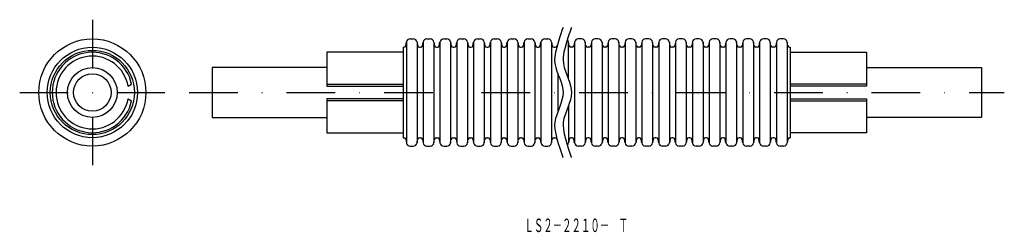
# Model space of a CAD drawing. Extents: x -131 to 126, y 10 to 65.
import ezdxf
from ezdxf.enums import TextEntityAlignment as Align

# ---------------------------------------------------------------- set-up
doc = ezdxf.new("R2010")
doc.units = 0
doc.linetypes.add('DASHDOT', pattern=[25.4, 12.7, -6.35, 0, -6.35])
doc.layers.add('1', color=7, linetype='CONTINUOUS')
doc.styles.add('MDRAFSTD', font='TXT', dxfattribs={"bigfont": 'BIGFONT'})

msp = doc.modelspace()

# ---------------------------------------------------------------- linework, layer by layer
at = {"layer": '1', "color": 7, "linetype": 'DASHDOT'}
for p, q in [((-112.31, 65.02), (-112.31, 27.02)), ((-131.31, 46.02), (-93.31, 46.02)), ((-86.99, 46.02), (126.2, 46.02))]:
    msp.add_line(p, q, dxfattribs=at)
at = {"layer": '1', "color": 7, "linetype": 'CONTINUOUS'}
for p, q in [((10.51, 62.23), (10.21, 61.37)), ((10.73, 62.81), (10.51, 62.23)), ((10.8, 63.02), (10.73, 62.81)), ((12.71, 62.23), (12.41, 61.37)), ((12.93, 62.81), (12.71, 62.23)), ((13, 63.02), (12.93, 62.81)), ((-29.21, 60.02), (-28.38, 60.02)), ((-24.81, 60.02), (-23.98, 60.02)), ((-20.41, 60.02), (-19.58, 60.02)), ((-16.01, 60.02), (-15.18, 60.02)), ((-11.61, 60.02), (-10.78, 60.02)), ((-7.21, 60.02), (-6.38, 60.02)), ((-2.81, 60.02), (-1.98, 60.02)), ((1.59, 60.02), (2.42, 60.02)), ((5.99, 60.02), (6.82, 60.02)), ((9.85, 60.29), (9.48, 59.07)), ((10.21, 61.37), (9.85, 60.29)), ((12.05, 60.29), (11.68, 59.07)), ((12.41, 61.37), (12.05, 60.29)), ((15.62, 60.02), (14.79, 60.02)), ((20.02, 60.02), (19.19, 60.02)), ((24.42, 60.02), (23.59, 60.02)), ((28.82, 60.02), (27.99, 60.02)), ((33.22, 60.02), (32.39, 60.02)), ((37.62, 60.02), (36.79, 60.02)), ((42.02, 60.02), (41.19, 60.02)), ((46.42, 60.02), (45.59, 60.02)), ((50.82, 60.02), (49.99, 60.02)), ((55.22, 60.02), (54.39, 60.02)), ((59.62, 60.02), (58.79, 60.02)), ((64.02, 60.02), (63.19, 60.02)), ((68.42, 60.02), (67.59, 60.02)), ((-30.99, 57.82), (-30.99, 34.22)), ((-30.99, 57.82), (-30.85, 57.82)), ((-30.36, 58.23), (-30.19, 59.19)), ((-30.19, 59.19), (-30.19, 32.84)), ((-27.4, 59.19), (-27.4, 32.84)), ((-27.4, 59.19), (-27.23, 58.23)), ((-26.74, 57.82), (-26.45, 57.82)), ((-25.96, 58.23), (-25.79, 59.19)), ((-25.79, 59.19), (-25.79, 32.84)), ((-23, 59.19), (-23, 32.84)), ((-23, 59.19), (-22.83, 58.23)), ((-22.34, 57.82), (-22.05, 57.82)), ((-21.56, 58.23), (-21.39, 59.19)), ((-21.39, 59.19), (-21.39, 32.84)), ((-18.6, 59.19), (-18.6, 32.84)), ((-18.6, 59.19), (-18.43, 58.23)), ((-17.94, 57.82), (-17.65, 57.82)), ((-17.16, 58.23), (-16.99, 59.19)), ((-16.99, 59.19), (-16.99, 32.84)), ((-14.2, 59.19), (-14.2, 32.84)), ((-14.2, 59.19), (-14.03, 58.23)), ((-13.54, 57.82), (-13.25, 57.82)), ((-12.76, 58.23), (-12.59, 59.19)), ((-12.59, 59.19), (-12.59, 32.84)), ((-9.8, 59.19), (-9.8, 32.84)), ((-9.8, 59.19), (-9.63, 58.23)), ((-9.14, 57.82), (-8.85, 57.82)), ((-8.36, 58.23), (-8.19, 59.19)), ((-8.19, 59.19), (-8.19, 32.84)), ((-5.4, 59.19), (-5.4, 32.84)), ((-5.4, 59.19), (-5.23, 58.23)), ((-4.74, 57.82), (-4.45, 57.82)), ((-3.96, 58.23), (-3.79, 59.19)), ((-3.79, 59.19), (-3.79, 32.84)), ((-1, 59.19), (-1, 32.84)), ((-1, 59.19), (-0.83, 58.23)), ((-0.34, 57.82), (-0.05, 57.82)), ((0.44, 58.23), (0.61, 59.19)), ((0.61, 59.19), (0.61, 32.84)), ((3.4, 59.19), (3.4, 32.84)), ((3.4, 59.19), (3.57, 58.23)), ((4.06, 57.82), (4.35, 57.82)), ((4.84, 58.23), (5.01, 59.19)), ((5.01, 59.19), (5.01, 32.84)), ((7.8, 59.19), (7.8, 32.84)), ((7.8, 59.19), (7.97, 58.23)), ((8.46, 57.82), (8.75, 57.82)), ((9.13, 57.79), (8.84, 56.52)), ((9.48, 59.07), (9.13, 57.79)), ((11.33, 57.79), (11.04, 56.52)), ((11.68, 59.07), (11.33, 57.79)), ((12.37, 58.23), (12.2, 59.19)), ((12.2, 49.55), (12.2, 59.19)), ((13.15, 57.82), (12.86, 57.82)), ((13.81, 59.19), (13.64, 58.23)), ((13.81, 59.19), (13.81, 32.84)), ((16.6, 59.19), (16.6, 32.84)), ((16.77, 58.23), (16.6, 59.19)), ((17.55, 57.82), (17.26, 57.82)), ((18.21, 59.19), (18.04, 58.23)), ((18.21, 59.19), (18.21, 32.84)), ((21, 59.19), (21, 32.84)), ((21.17, 58.23), (21, 59.19)), ((21.95, 57.82), (21.66, 57.82)), ((22.61, 59.19), (22.44, 58.23)), ((22.61, 59.19), (22.61, 32.84)), ((25.4, 59.19), (25.4, 32.84)), ((25.57, 58.23), (25.4, 59.19)), ((26.35, 57.82), (26.06, 57.82)), ((27.01, 59.19), (26.84, 58.23)), ((27.01, 59.19), (27.01, 32.84)), ((29.8, 59.19), (29.8, 32.84)), ((29.97, 58.23), (29.8, 59.19)), ((30.75, 57.82), (30.46, 57.82)), ((31.41, 59.19), (31.24, 58.23)), ((31.41, 59.19), (31.41, 32.84)), ((34.2, 59.19), (34.2, 32.84)), ((34.37, 58.23), (34.2, 59.19)), ((35.15, 57.82), (34.86, 57.82)), ((35.81, 59.19), (35.64, 58.23)), ((35.81, 59.19), (35.81, 32.84)), ((38.6, 59.19), (38.6, 32.84)), ((38.77, 58.23), (38.6, 59.19)), ((39.55, 57.82), (39.26, 57.82)), ((40.21, 59.19), (40.04, 58.23)), ((40.21, 59.19), (40.21, 32.84)), ((43, 59.19), (43, 32.84)), ((43.17, 58.23), (43, 59.19)), ((43.95, 57.82), (43.66, 57.82)), ((44.61, 59.19), (44.44, 58.23)), ((44.61, 59.19), (44.61, 32.84)), ((47.4, 59.19), (47.4, 32.84)), ((47.57, 58.23), (47.4, 59.19)), ((48.35, 57.82), (48.06, 57.82)), ((49.01, 59.19), (48.84, 58.23)), ((49.01, 59.19), (49.01, 32.84)), ((51.8, 59.19), (51.8, 32.84)), ((51.97, 58.23), (51.8, 59.19)), ((52.75, 57.82), (52.46, 57.82)), ((53.41, 59.19), (53.24, 58.23)), ((53.41, 59.19), (53.41, 32.84)), ((56.2, 59.19), (56.2, 32.84)), ((56.37, 58.23), (56.2, 59.19)), ((57.15, 57.82), (56.86, 57.82)), ((57.81, 59.19), (57.64, 58.23)), ((57.81, 59.19), (57.81, 32.84)), ((60.6, 59.19), (60.6, 32.84)), ((60.77, 58.23), (60.6, 59.19)), ((61.55, 57.82), (61.26, 57.82)), ((62.21, 59.19), (62.04, 58.23)), ((62.21, 59.19), (62.21, 32.84)), ((65, 59.19), (65, 32.84)), ((65.17, 58.23), (65, 59.19)), ((65.95, 57.82), (65.66, 57.82)), ((66.61, 59.19), (66.44, 58.23)), ((66.61, 59.19), (66.61, 32.84)), ((69.4, 59.19), (69.4, 32.84)), ((69.57, 58.23), (69.4, 59.19)), ((70.06, 57.82), (70.2, 57.82)), ((70.2, 57.82), (70.2, 34.22)), ((-30.99, 56.52), (-50.99, 56.52)), ((-50.99, 56.52), (-50.99, 47.66)), ((8.65, 55.33), (8.6, 54.52)), ((8.6, 54.52), (8.68, 53.55)), ((8.84, 56.52), (8.65, 55.33)), ((10.85, 55.33), (10.8, 54.52)), ((10.8, 54.52), (10.88, 53.55)), ((11.04, 56.52), (10.85, 55.33)), ((70.2, 56.52), (90.2, 56.52)), ((90.2, 56.52), (90.2, 47.66)), ((-50.99, 52.52), (-80.99, 52.52)), ((-80.99, 52.52), (-80.99, 39.52)), ((8.68, 53.55), (8.89, 52.58)), ((8.89, 52.58), (9.2, 51.61)), ((9.2, 51.61), (9.56, 50.64)), ((10.88, 53.55), (11.09, 52.58)), ((11.09, 52.58), (11.4, 51.61)), ((11.4, 51.61), (11.76, 50.64)), ((90.2, 52.52), (120.2, 52.52)), ((120.2, 52.52), (120.2, 39.52)), ((9.41, 51.09), (9.41, 40.94)), ((9.56, 50.64), (9.93, 49.67)), ((9.93, 49.67), (10.28, 48.71)), ((11.76, 50.64), (12.13, 49.67)), ((12.13, 49.67), (12.48, 48.71)), ((-102.97, 47.73), (-102.92, 47.68)), ((-102.96, 47.66), (-102.04, 48.19)), ((-50.99, 48.19), (-30.99, 48.19)), ((-50.99, 47.66), (-30.99, 47.66)), ((10.28, 48.71), (10.57, 47.74)), ((10.57, 47.74), (10.76, 46.77)), ((10.76, 46.77), (10.8, 46.02)), ((12.48, 48.71), (12.77, 47.74)), ((12.77, 47.74), (12.96, 46.77)), ((12.96, 46.77), (13, 46.02)), ((90.2, 48.19), (70.2, 48.19)), ((90.2, 47.66), (70.2, 47.66)), ((-102.96, 44.37), (-102.04, 43.84)), ((-30.99, 44.37), (-50.99, 44.37)), ((-50.99, 44.37), (-50.99, 35.52)), ((-30.99, 43.84), (-50.99, 43.84)), ((10.51, 44.08), (10.21, 43.11)), ((10.73, 45.05), (10.51, 44.08)), ((10.8, 46.02), (10.73, 45.05)), ((12.71, 44.08), (12.41, 43.11)), ((12.93, 45.05), (12.71, 44.08)), ((13, 46.02), (12.93, 45.05)), ((70.2, 44.37), (90.2, 44.37)), ((70.2, 43.84), (90.2, 43.84)), ((90.2, 44.37), (90.2, 35.52)), ((9.85, 42.14), (9.48, 41.17)), ((10.21, 43.11), (9.85, 42.14)), ((12.05, 42.14), (11.68, 41.17)), ((12.41, 43.11), (12.05, 42.14)), ((12.2, 42.48), (12.2, 32.84)), ((-80.99, 39.52), (-50.99, 39.52)), ((8.84, 39.24), (8.65, 38.27)), ((9.13, 40.21), (8.84, 39.24)), ((9.48, 41.17), (9.13, 40.21)), ((11.04, 39.24), (10.85, 38.27)), ((11.33, 40.21), (11.04, 39.24)), ((11.68, 41.17), (11.33, 40.21)), ((120.2, 39.52), (90.2, 39.52)), ((8.65, 38.27), (8.6, 37.52)), ((8.6, 37.52), (8.68, 36.45)), ((8.68, 36.45), (8.89, 35.24)), ((10.85, 38.27), (10.8, 37.52)), ((10.8, 37.52), (10.88, 36.45)), ((10.88, 36.45), (11.09, 35.24)), ((-50.99, 35.52), (-30.99, 35.52)), ((-30.99, 34.22), (-30.85, 34.22)), ((-30.36, 33.8), (-30.19, 32.84)), ((-27.4, 32.84), (-27.23, 33.8)), ((-26.74, 34.22), (-26.45, 34.22)), ((-25.96, 33.8), (-25.79, 32.84)), ((-23, 32.84), (-22.83, 33.8)), ((-22.34, 34.22), (-22.05, 34.22)), ((-21.56, 33.8), (-21.39, 32.84)), ((-18.6, 32.84), (-18.43, 33.8)), ((-17.94, 34.22), (-17.65, 34.22)), ((-17.16, 33.8), (-16.99, 32.84)), ((-14.2, 32.84), (-14.03, 33.8)), ((-13.54, 34.22), (-13.25, 34.22)), ((-12.76, 33.8), (-12.59, 32.84)), ((-9.8, 32.84), (-9.63, 33.8)), ((-9.14, 34.22), (-8.85, 34.22)), ((-8.36, 33.8), (-8.19, 32.84)), ((-5.4, 32.84), (-5.23, 33.8)), ((-4.74, 34.22), (-4.45, 34.22)), ((-3.96, 33.8), (-3.79, 32.84)), ((-1, 32.84), (-0.83, 33.8)), ((-0.34, 34.22), (-0.05, 34.22)), ((0.44, 33.8), (0.61, 32.84)), ((3.4, 32.84), (3.57, 33.8)), ((4.06, 34.22), (4.35, 34.22)), ((4.84, 33.8), (5.01, 32.84)), ((7.8, 32.84), (7.97, 33.8)), ((8.46, 34.22), (8.75, 34.22)), ((8.89, 35.24), (9.2, 33.96)), ((9.2, 33.96), (9.56, 32.68)), ((11.09, 35.24), (11.4, 33.96)), ((11.4, 33.96), (11.76, 32.68)), ((12.37, 33.8), (12.2, 32.84)), ((13.15, 34.22), (12.86, 34.22)), ((13.81, 32.84), (13.64, 33.8)), ((16.77, 33.8), (16.6, 32.84)), ((17.55, 34.22), (17.26, 34.22)), ((18.21, 32.84), (18.04, 33.8)), ((21.17, 33.8), (21, 32.84)), ((21.95, 34.22), (21.66, 34.22)), ((22.61, 32.84), (22.44, 33.8)), ((25.57, 33.8), (25.4, 32.84)), ((26.35, 34.22), (26.06, 34.22)), ((27.01, 32.84), (26.84, 33.8)), ((29.97, 33.8), (29.8, 32.84)), ((30.75, 34.22), (30.46, 34.22)), ((31.41, 32.84), (31.24, 33.8)), ((34.37, 33.8), (34.2, 32.84)), ((35.15, 34.22), (34.86, 34.22)), ((35.81, 32.84), (35.64, 33.8)), ((38.77, 33.8), (38.6, 32.84)), ((39.55, 34.22), (39.26, 34.22)), ((40.21, 32.84), (40.04, 33.8)), ((43.17, 33.8), (43, 32.84)), ((43.95, 34.22), (43.66, 34.22)), ((44.61, 32.84), (44.44, 33.8)), ((47.57, 33.8), (47.4, 32.84)), ((48.35, 34.22), (48.06, 34.22)), ((49.01, 32.84), (48.84, 33.8)), ((51.97, 33.8), (51.8, 32.84)), ((52.75, 34.22), (52.46, 34.22)), ((53.41, 32.84), (53.24, 33.8)), ((56.37, 33.8), (56.2, 32.84)), ((57.15, 34.22), (56.86, 34.22)), ((57.81, 32.84), (57.64, 33.8)), ((60.77, 33.8), (60.6, 32.84)), ((61.55, 34.22), (61.26, 34.22)), ((62.21, 32.84), (62.04, 33.8)), ((65.17, 33.8), (65, 32.84)), ((65.95, 34.22), (65.66, 34.22)), ((66.61, 32.84), (66.44, 33.8)), ((69.57, 33.8), (69.4, 32.84)), ((70.06, 34.22), (70.2, 34.22)), ((90.2, 35.52), (70.2, 35.52)), ((-29.21, 32.02), (-28.38, 32.02)), ((-24.81, 32.02), (-23.98, 32.02)), ((-20.41, 32.02), (-19.58, 32.02)), ((-16.01, 32.02), (-15.18, 32.02)), ((-11.61, 32.02), (-10.78, 32.02)), ((-7.21, 32.02), (-6.38, 32.02)), ((-2.81, 32.02), (-1.98, 32.02)), ((1.59, 32.02), (2.42, 32.02)), ((5.99, 32.02), (6.82, 32.02)), ((9.56, 32.68), (9.93, 31.49)), ((9.93, 31.49), (10.28, 30.45)), ((11.76, 32.68), (12.13, 31.49)), ((12.13, 31.49), (12.48, 30.45)), ((15.62, 32.02), (14.79, 32.02)), ((20.02, 32.02), (19.19, 32.02)), ((24.42, 32.02), (23.59, 32.02)), ((28.82, 32.02), (27.99, 32.02)), ((33.22, 32.02), (32.39, 32.02)), ((37.62, 32.02), (36.79, 32.02)), ((42.02, 32.02), (41.19, 32.02)), ((46.42, 32.02), (45.59, 32.02)), ((50.82, 32.02), (49.99, 32.02)), ((55.22, 32.02), (54.39, 32.02)), ((59.62, 32.02), (58.79, 32.02)), ((64.02, 32.02), (63.19, 32.02)), ((68.42, 32.02), (67.59, 32.02)), ((10.28, 30.45), (10.57, 29.64)), ((10.57, 29.64), (10.76, 29.14)), ((10.76, 29.14), (10.8, 29.02)), ((12.48, 30.45), (12.77, 29.64)), ((12.77, 29.64), (12.96, 29.14)), ((12.96, 29.14), (13, 29.02))]:
    msp.add_line(p, q, dxfattribs=at)
for radius in [14, 11.8, 11, 6.5, 4.9]:
    msp.add_circle((-112.31, 46.02), radius, dxfattribs=at)
for centre, radius, start, end in [((-29.21, 59.02), 1, 90, 170), ((-28.38, 59.02), 1, 10, 90), ((-24.81, 59.02), 1, 90, 170), ((-23.98, 59.02), 1, 10, 90), ((-20.41, 59.02), 1, 90, 170), ((-19.58, 59.02), 1, 10, 90), ((-16.01, 59.02), 1, 90, 170), ((-15.18, 59.02), 1, 10, 90), ((-11.61, 59.02), 1, 90, 170), ((-10.78, 59.02), 1, 10, 90), ((-7.21, 59.02), 1, 90, 170), ((-6.38, 59.02), 1, 10, 90), ((-2.81, 59.02), 1, 90, 170), ((-1.98, 59.02), 1, 10, 90), ((1.59, 59.02), 1, 90, 170), ((2.42, 59.02), 1, 10, 90), ((5.99, 59.02), 1, 90, 170), ((6.82, 59.02), 1, 10, 90), ((11.22, 59.02), 1, 10, 48.2179), ((14.79, 59.02), 1, 90, 170), ((15.62, 59.02), 1, 10, 90), ((19.19, 59.02), 1, 90, 170), ((20.02, 59.02), 1, 10, 90), ((23.59, 59.02), 1, 90, 170), ((24.42, 59.02), 1, 10, 90), ((27.99, 59.02), 1, 90, 170), ((28.82, 59.02), 1, 10, 90), ((32.39, 59.02), 1, 90, 170), ((33.22, 59.02), 1, 10, 90), ((36.79, 59.02), 1, 90, 170), ((37.62, 59.02), 1, 10, 90), ((41.19, 59.02), 1, 90, 170), ((42.02, 59.02), 1, 10, 90), ((45.59, 59.02), 1, 90, 170), ((46.42, 59.02), 1, 10, 90), ((49.99, 59.02), 1, 90, 170), ((50.82, 59.02), 1, 10, 90), ((54.39, 59.02), 1, 90, 170), ((55.22, 59.02), 1, 10, 90), ((58.79, 59.02), 1, 90, 170), ((59.62, 59.02), 1, 10, 90), ((63.19, 59.02), 1, 90, 170), ((64.02, 59.02), 1, 10, 90), ((67.59, 59.02), 1, 90, 170), ((68.42, 59.02), 1, 10, 90), ((-30.85, 58.32), 0.5, 270, 350), ((-26.74, 58.32), 0.5, 190, 270), ((-26.45, 58.32), 0.5, 270, 350), ((-22.34, 58.32), 0.5, 190, 270), ((-22.05, 58.32), 0.5, 270, 350), ((-17.94, 58.32), 0.5, 190, 270), ((-17.65, 58.32), 0.5, 270, 350), ((-13.54, 58.32), 0.5, 190, 270), ((-13.25, 58.32), 0.5, 270, 350), ((-9.14, 58.32), 0.5, 190, 270), ((-8.85, 58.32), 0.5, 270, 350), ((-4.74, 58.32), 0.5, 190, 270), ((-4.45, 58.32), 0.5, 270, 350), ((-0.34, 58.32), 0.5, 190, 270), ((-0.05, 58.32), 0.5, 270, 350), ((4.06, 58.32), 0.5, 190, 270), ((4.35, 58.32), 0.5, 270, 350), ((8.46, 58.32), 0.5, 190, 270), ((8.75, 58.32), 0.5, 270, 350), ((12.86, 58.32), 0.5, 190, 270), ((13.15, 58.32), 0.5, 270, 350), ((17.26, 58.32), 0.5, 190, 270), ((17.55, 58.32), 0.5, 270, 350), ((21.66, 58.32), 0.5, 190, 270), ((21.95, 58.32), 0.5, 270, 350), ((26.06, 58.32), 0.5, 190, 270), ((26.35, 58.32), 0.5, 270, 350), ((30.46, 58.32), 0.5, 190, 270), ((30.75, 58.32), 0.5, 270, 350), ((34.86, 58.32), 0.5, 190, 270), ((35.15, 58.32), 0.5, 270, 350), ((39.26, 58.32), 0.5, 190, 270), ((39.55, 58.32), 0.5, 270, 350), ((43.66, 58.32), 0.5, 190, 270), ((43.95, 58.32), 0.5, 270, 350), ((48.06, 58.32), 0.5, 190, 270), ((48.35, 58.32), 0.5, 270, 350), ((52.46, 58.32), 0.5, 190, 270), ((52.75, 58.32), 0.5, 270, 350), ((56.86, 58.32), 0.5, 190, 270), ((57.15, 58.32), 0.5, 270, 350), ((61.26, 58.32), 0.5, 190, 270), ((61.55, 58.32), 0.5, 270, 350), ((65.66, 58.32), 0.5, 190, 270), ((65.95, 58.32), 0.5, 270, 350), ((70.06, 58.32), 0.5, 190, 270), ((-112.31, 46.02), 10.5, 11.9741, 348.0259), ((-112.31, 46.02), 9.5, 10, 350), ((-30.85, 33.72), 0.5, 10, 90), ((-26.74, 33.72), 0.5, 90, 170), ((-26.45, 33.72), 0.5, 10, 90), ((-22.34, 33.72), 0.5, 90, 170), ((-22.05, 33.72), 0.5, 10, 90), ((-17.94, 33.72), 0.5, 90, 170), ((-17.65, 33.72), 0.5, 10, 90), ((-13.54, 33.72), 0.5, 90, 170), ((-13.25, 33.72), 0.5, 10, 90), ((-9.14, 33.72), 0.5, 90, 170), ((-8.85, 33.72), 0.5, 10, 90), ((-4.74, 33.72), 0.5, 90, 170), ((-4.45, 33.72), 0.5, 10, 90), ((-0.34, 33.72), 0.5, 90, 170), ((-0.05, 33.72), 0.5, 10, 90), ((4.06, 33.72), 0.5, 90, 170), ((4.35, 33.72), 0.5, 10, 90), ((8.46, 33.72), 0.5, 90, 170), ((8.75, 33.72), 0.5, 10, 90), ((12.86, 33.72), 0.5, 90, 170), ((13.15, 33.72), 0.5, 10, 90), ((17.26, 33.72), 0.5, 90, 170), ((17.55, 33.72), 0.5, 10, 90), ((21.66, 33.72), 0.5, 90, 170), ((21.95, 33.72), 0.5, 10, 90), ((26.06, 33.72), 0.5, 90, 170), ((26.35, 33.72), 0.5, 10, 90), ((30.46, 33.72), 0.5, 90, 170), ((30.75, 33.72), 0.5, 10, 90), ((34.86, 33.72), 0.5, 90, 170), ((35.15, 33.72), 0.5, 10, 90), ((39.26, 33.72), 0.5, 90, 170), ((39.55, 33.72), 0.5, 10, 90), ((43.66, 33.72), 0.5, 90, 170), ((43.95, 33.72), 0.5, 10, 90), ((48.06, 33.72), 0.5, 90, 170), ((48.35, 33.72), 0.5, 10, 90), ((52.46, 33.72), 0.5, 90, 170), ((52.75, 33.72), 0.5, 10, 90), ((56.86, 33.72), 0.5, 90, 170), ((57.15, 33.72), 0.5, 10, 90), ((61.26, 33.72), 0.5, 90, 170), ((61.55, 33.72), 0.5, 10, 90), ((65.66, 33.72), 0.5, 90, 170), ((65.95, 33.72), 0.5, 10, 90), ((70.06, 33.72), 0.5, 90, 170), ((-29.21, 33.02), 1, 190, 270), ((-28.38, 33.02), 1, 270, 350), ((-24.81, 33.02), 1, 190, 270), ((-23.98, 33.02), 1, 270, 350), ((-20.41, 33.02), 1, 190, 270), ((-19.58, 33.02), 1, 270, 350), ((-16.01, 33.02), 1, 190, 270), ((-15.18, 33.02), 1, 270, 350), ((-11.61, 33.02), 1, 190, 270), ((-10.78, 33.02), 1, 270, 350), ((-7.21, 33.02), 1, 190, 270), ((-6.38, 33.02), 1, 270, 350), ((-2.81, 33.02), 1, 190, 270), ((-1.98, 33.02), 1, 270, 350), ((1.59, 33.02), 1, 190, 270), ((2.42, 33.02), 1, 270, 350), ((5.99, 33.02), 1, 190, 270), ((6.82, 33.02), 1, 270, 350), ((11.22, 33.02), 1, 311.7821, 350), ((14.79, 33.02), 1, 190, 270), ((15.62, 33.02), 1, 270, 350), ((19.19, 33.02), 1, 190, 270), ((20.02, 33.02), 1, 270, 350), ((23.59, 33.02), 1, 190, 270), ((24.42, 33.02), 1, 270, 350), ((27.99, 33.02), 1, 190, 270), ((28.82, 33.02), 1, 270, 350), ((32.39, 33.02), 1, 190, 270), ((33.22, 33.02), 1, 270, 350), ((36.79, 33.02), 1, 190, 270), ((37.62, 33.02), 1, 270, 350), ((41.19, 33.02), 1, 190, 270), ((42.02, 33.02), 1, 270, 350), ((45.59, 33.02), 1, 190, 270), ((46.42, 33.02), 1, 270, 350), ((49.99, 33.02), 1, 190, 270), ((50.82, 33.02), 1, 270, 350), ((54.39, 33.02), 1, 190, 270), ((55.22, 33.02), 1, 270, 350), ((58.79, 33.02), 1, 190, 270), ((59.62, 33.02), 1, 270, 350), ((63.19, 33.02), 1, 190, 270), ((64.02, 33.02), 1, 270, 350), ((67.59, 33.02), 1, 190, 270), ((68.42, 33.02), 1, 270, 350)]:
    msp.add_arc(centre, radius, start, end, dxfattribs=at)

# ---------------------------------------------------------------- texts
at = {"layer": '1', "color": 7, "linetype": 'CONTINUOUS', "style": 'MDRAFSTD', "oblique": 15, "width": 0.60959}
msp.add_text('ＬＳ２－２２１０－\u3000Ｔ', height=3.5, dxfattribs=at).set_placement((0.7, 9.59), (27.79, 9.59), align=Align.FIT)

doc.saveas('drawing.dxf')
